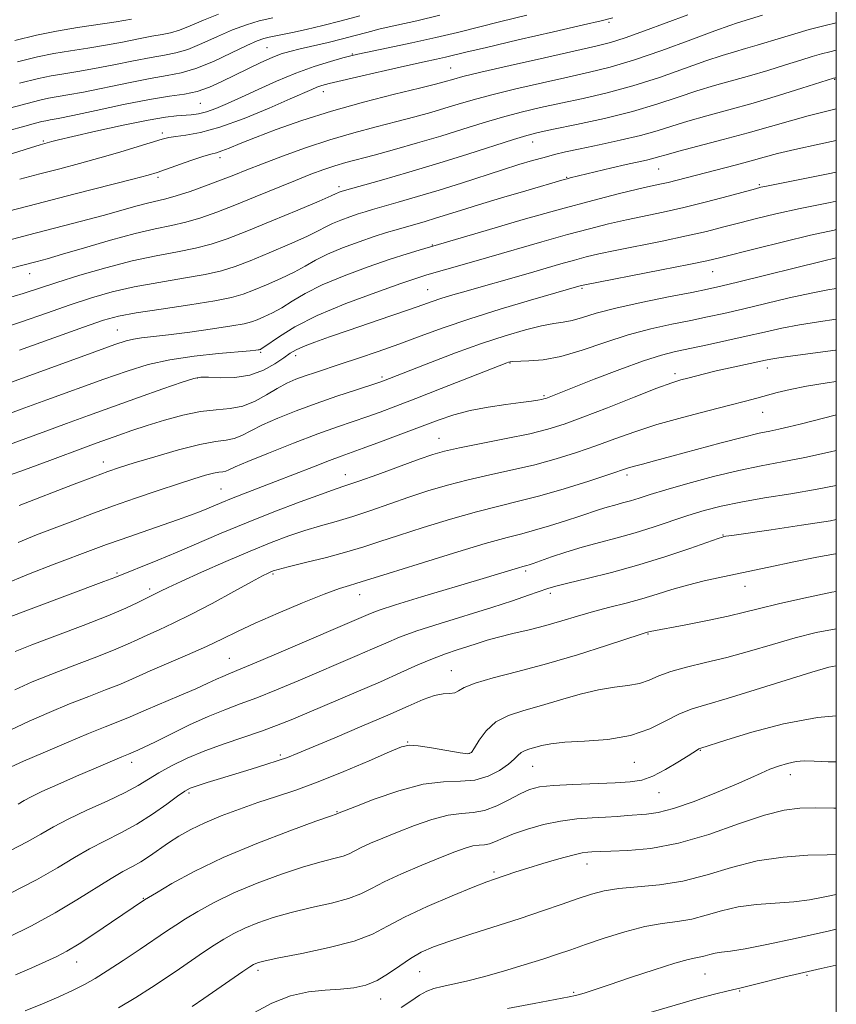
# Model space of a CAD drawing. Extents: x 2044800 to 2047700, y 334800 to 337700.
# Drawn here: x 2047337 to 2047500, y 335655 to 335852 of the extents above; entities that cross this region are included whole.
import ezdxf

# ---------------------------------------------------------------- set-up
doc = ezdxf.new("R2010")
doc.units = 0
doc.header["$MEASUREMENT"] = 0
for name, color, linetype, lineweight in [('32000', 7, 'Continuous', 0), ('DTM SPOT ELEVATION', 2, 'Continuous', 13), ('INDEX CONTOUR', 41, 'Continuous', 13), ('INTERMEDIATE CONTOUR', 44, 'Continuous', 0)]:
    doc.layers.add(name, color=color, linetype=linetype, lineweight=lineweight)

msp = doc.modelspace()

# ---------------------------------------------------------------- linework, layer by layer
at = {"layer": '32000', "flags": 128}
msp.add_lwpolyline([(2045000, 335000), (2047500, 335000), (2047500, 337500), (2045000, 337500), (2045000, 335000)], dxfattribs=at)
at = {"layer": 'DTM SPOT ELEVATION'}
for p in [(2047454.64, 335851.05, 1000.3), (2047386.32, 335845.97, 995.1), (2047403.41, 335844.71, 997.9), (2047423.04, 335841.95, 1001.1), (2047499.7, 335839.67, 1010.1), (2047397.57, 335837.24, 1000.6), (2047373.04, 335834.91, 996.9), (2047365.47, 335828.97, 999.6), (2047341.68, 335827.39, 997.8), (2047439.38, 335827.14, 1008.7), (2047376.97, 335824, 1002.5), (2047364.55, 335820.12, 1002.3), (2047446.16, 335820.09, 1011.9), (2047464.52, 335821.8, 1012.9), (2047400.69, 335818.24, 1007.6), (2047484.62, 335818.65, 1015.8), (2047419.37, 335806.6, 1013.9), (2047338.94, 335800.88, 1006.7), (2047475.35, 335801.27, 1020.8), (2047418.45, 335797.7, 1017.1), (2047449.21, 335797.96, 1020.2), (2047356.43, 335789.62, 1013.1), (2047385.1, 335785.16, 1016.2), (2047392.08, 335784.51, 1018.5), (2047434.86, 335783.03, 1024.1), (2047467.79, 335780.86, 1027.6), (2047486.25, 335782.02, 1028.6), (2047372.44, 335780.04, 1018.1), (2047409.3, 335780.22, 1021.7), (2047441.62, 335776.47, 1025.8), (2047485.33, 335773.16, 1030.8), (2047420.65, 335767.99, 1027.2), (2047353.67, 335763.25, 1021.4), (2047401.98, 335760.74, 1027.3), (2047458.24, 335760.62, 1032.4), (2047377.14, 335757.85, 1025.1), (2047477.35, 335748.7, 1037.9), (2047437.98, 335741.51, 1036.3), (2047356.38, 335741.05, 1027.8), (2047387.53, 335740.9, 1032.2), (2047362.92, 335737.89, 1029.6), (2047481.76, 335738.43, 1040.7), (2047404.82, 335736.78, 1034.7), (2047442.94, 335736.99, 1038.4), (2047462.38, 335728.92, 1042.1), (2047378.79, 335724.03, 1035.1), (2047423.14, 335721.57, 1041.2), (2047414.4, 335707.34, 1043.9), (2047388.98, 335704.71, 1041.7), (2047426.79, 335705.05, 1043.9), (2047472.85, 335705.65, 1048.1), (2047359.29, 335703.29, 1038.5), (2047439.37, 335702.49, 1046.9), (2047459.67, 335703.26, 1046.8), (2047490.8, 335700.8, 1050.6), (2047370.78, 335697.13, 1042.3), (2047464.63, 335697.23, 1048.8), (2047400.34, 335693.44, 1045.9), (2047450.22, 335682.95, 1052.7), (2047431.67, 335681.34, 1051.7), (2047361.66, 335676.08, 1045.9), (2047348.31, 335663.39, 1046.7), (2047384.52, 335661.71, 1052.4), (2047416.83, 335661.47, 1054.9), (2047473.76, 335661, 1058.9), (2047494.13, 335660.73, 1060.2), (2047447.56, 335657.32, 1057.8), (2047480.72, 335657.62, 1060.1), (2047409.05, 335655.99, 1054.7)]:
    msp.add_point(p, dxfattribs=at)
at = {"layer": 'INDEX CONTOUR'}
for points in [[(2047376.636, 335852.687, 990), (2047373.631, 335851.493, 990), (2047371.029, 335850.358, 990), (2047368.864, 335849.469, 990), (2047367.097, 335848.94, 990), (2047365.398, 335848.618, 990), (2047363.361, 335848.281, 990), (2047360.689, 335847.766, 990), (2047357.512, 335847.129, 990), (2047354.07, 335846.487, 990), (2047350.569, 335845.923, 990), (2047347.118, 335845.4, 990), (2047343.795, 335844.848, 990), (2047340.513, 335844.174, 990), (2047336.518, 335843.183, 990)], [(2047455.367, 335851.983, 1000), (2047453.076, 335851.372, 1000), (2047449.531, 335850.552, 1000), (2047443.559, 335849.182, 1000), (2047436.458, 335847.542, 1000), (2047430.141, 335846.069, 1000), (2047426.039, 335845.089, 1000), (2047421.982, 335844.103, 1000), (2047420.161, 335843.697, 1000), (2047417.746, 335843.174, 1000), (2047414.401, 335842.439, 1000), (2047410.016, 335841.45, 1000), (2047405.342, 335840.378, 1000), (2047401.351, 335839.449, 1000), (2047398.76, 335838.823, 1000), (2047397.265, 335838.418, 1000), (2047396.305, 335838.089, 1000), (2047395.318, 335837.677, 1000), (2047390.989, 335835.752, 1000), (2047386.758, 335833.915, 1000), (2047381.749, 335831.859, 1000), (2047376.918, 335830.104, 1000), (2047373.04, 335829.041, 1000), (2047370.157, 335828.524, 1000), (2047368.129, 335828.278, 1000), (2047366.734, 335828.054, 1000), (2047365.417, 335827.709, 1000), (2047360.649, 335826.231, 1000), (2047356.982, 335825.131, 1000), (2047352.963, 335823.973, 1000), (2047348.938, 335822.876, 1000), (2047344.957, 335821.835, 1000), (2047340.996, 335820.812, 1000), (2047336.965, 335819.751, 1000)], [(2047500, 335840.024, 1010), (2047499.93, 335840.004, 1010), (2047499.474, 335839.88, 1010), (2047493.133, 335837.886, 1010), (2047488.447, 335836.445, 1010), (2047483.371, 335834.944, 1010), (2047478.521, 335833.592, 1010), (2047474.132, 335832.401, 1010), (2047470.344, 335831.333, 1010), (2047467.183, 335830.35, 1010), (2047464.216, 335829.409, 1010), (2047460.896, 335828.47, 1010), (2047456.88, 335827.51, 1010), (2047452.636, 335826.59, 1010), (2047448.839, 335825.793, 1010), (2047445.966, 335825.167, 1010), (2047443.737, 335824.639, 1010), (2047441.679, 335824.099, 1010), (2047439.376, 335823.452, 1010), (2047436.643, 335822.639, 1010), (2047433.355, 335821.611, 1010), (2047425.14, 335818.954, 1010), (2047420.689, 335817.549, 1010), (2047416.383, 335816.253, 1010), (2047412.537, 335815.139, 1010), (2047407.403, 335813.684, 1010), (2047405.93, 335813.247, 1010), (2047404.551, 335812.804, 1010), (2047402.888, 335812.234, 1010), (2047401.094, 335811.571, 1010), (2047399.449, 335810.885, 1010), (2047398.093, 335810.205, 1010), (2047396.566, 335809.392, 1010), (2047394.262, 335808.264, 1010), (2047390.809, 335806.724, 1010), (2047386.782, 335805.012, 1010), (2047382.993, 335803.452, 1010), (2047379.985, 335802.285, 1010), (2047377.244, 335801.422, 1010), (2047373.986, 335800.688, 1010), (2047369.672, 335799.934, 1010), (2047364.728, 335799.12, 1010), (2047359.823, 335798.221, 1010), (2047355.441, 335797.213, 1010), (2047351.327, 335796.04, 1010), (2047347.044, 335794.641, 1010), (2047342.287, 335792.997, 1010), (2047337.312, 335791.266, 1010), (2047332.509, 335789.651, 1010)], [(2047500, 335809.667, 1020), (2047499.555, 335809.579, 1020), (2047494.851, 335808.542, 1020), (2047489.461, 335807.25, 1020), (2047484.08, 335805.902, 1020), (2047476.668, 335804.003, 1020), (2047474.129, 335803.41, 1020), (2047470.579, 335802.677, 1020), (2047465.106, 335801.6, 1020), (2047449.431, 335798.555, 1020), (2047449.073, 335798.47, 1020), (2047438.924, 335795.547, 1020), (2047432.91, 335793.76, 1020), (2047426.817, 335791.852, 1020), (2047421.524, 335790.047, 1020), (2047416.93, 335788.374, 1020), (2047412.688, 335786.807, 1020), (2047408.545, 335785.337, 1020), (2047404.631, 335784.003, 1020), (2047401.176, 335782.856, 1020), (2047395.998, 335781.153, 1020), (2047393.984, 335780.464, 1020), (2047392.126, 335779.773, 1020), (2047390.293, 335778.975, 1020), (2047388.368, 335777.96, 1020), (2047386.257, 335776.689, 1020), (2047383.968, 335775.402, 1020), (2047381.534, 335774.411, 1020), (2047378.965, 335773.916, 1020), (2047376.169, 335773.673, 1020), (2047373.033, 335773.323, 1020), (2047369.514, 335772.603, 1020), (2047365.862, 335771.61, 1020), (2047362.397, 335770.535, 1020), (2047359.374, 335769.534, 1020), (2047356.771, 335768.632, 1020), (2047352.401, 335767.067, 1020), (2047350.082, 335766.216, 1020), (2047343.002, 335763.565, 1020), (2047337.9, 335761.689, 1020), (2047331.89, 335759.567, 1020)], [(2047500, 335779.306, 1030), (2047498.18, 335779.05, 1030), (2047494.08, 335778.408, 1030), (2047490.797, 335777.753, 1030), (2047488.193, 335777.108, 1030), (2047484.127, 335775.969, 1030), (2047481.88, 335775.372, 1030), (2047478.743, 335774.577, 1030), (2047474.36, 335773.486, 1030), (2047469.261, 335772.169, 1030), (2047464.199, 335770.738, 1030), (2047459.752, 335769.29, 1030), (2047455.787, 335767.858, 1030), (2047451.994, 335766.46, 1030), (2047448.112, 335765.115, 1030), (2047444.061, 335763.85, 1030), (2047439.806, 335762.695, 1030), (2047435.349, 335761.661, 1030), (2047430.84, 335760.689, 1030), (2047426.472, 335759.699, 1030), (2047422.377, 335758.627, 1030), (2047418.482, 335757.46, 1030), (2047414.66, 335756.199, 1030), (2047407.056, 335753.546, 1030), (2047403.47, 335752.356, 1030), (2047400.146, 335751.365, 1030), (2047396.999, 335750.479, 1030), (2047393.901, 335749.563, 1030), (2047390.698, 335748.492, 1030), (2047387.152, 335747.157, 1030), (2047382.995, 335745.462, 1030), (2047378.146, 335743.387, 1030), (2047373.265, 335741.239, 1030), (2047369.202, 335739.408, 1030), (2047366.576, 335738.181, 1030), (2047365.109, 335737.457, 1030), (2047364.293, 335737.036, 1030), (2047362.013, 335735.918, 1030), (2047360.521, 335735.169, 1030), (2047358.162, 335734.066, 1030), (2047354.564, 335732.541, 1030), (2047349.608, 335730.594, 1030), (2047339.388, 335726.719, 1030), (2047336.07, 335725.424, 1030)], [(2047500, 335744.92, 1040), (2047499.843, 335744.894, 1040), (2047496.127, 335744.222, 1040), (2047491.55, 335743.31, 1040), (2047486.55, 335742.267, 1040), (2047477.378, 335740.335, 1040), (2047473.619, 335739.508, 1040), (2047470.267, 335738.67, 1040), (2047467.179, 335737.764, 1040), (2047464.206, 335736.824, 1040), (2047461.191, 335735.907, 1040), (2047458.024, 335735.054, 1040), (2047454.767, 335734.23, 1040), (2047451.523, 335733.38, 1040), (2047448.363, 335732.467, 1040), (2047445.223, 335731.527, 1040), (2047442.007, 335730.61, 1040), (2047438.679, 335729.761, 1040), (2047435.449, 335728.984, 1040), (2047432.591, 335728.277, 1040), (2047430.281, 335727.631, 1040), (2047428.32, 335727.015, 1040), (2047426.413, 335726.395, 1040), (2047424.314, 335725.729, 1040), (2047421.965, 335724.945, 1040), (2047419.357, 335723.964, 1040), (2047416.45, 335722.718, 1040), (2047413.064, 335721.188, 1040), (2047408.99, 335719.359, 1040), (2047404.17, 335717.271, 1040), (2047391.174, 335711.777, 1040), (2047388.257, 335710.595, 1040), (2047385.264, 335709.494, 1040), (2047377.811, 335706.992, 1040), (2047373.922, 335705.573, 1040), (2047370.374, 335704.068, 1040), (2047367.288, 335702.562, 1040), (2047364.734, 335701.155, 1040), (2047360.631, 335698.655, 1040), (2047358.001, 335697.239, 1040), (2047354.412, 335695.533, 1040), (2047350.382, 335693.687, 1040), (2047346.651, 335691.92, 1040), (2047343.725, 335690.378, 1040), (2047341.208, 335688.933, 1040), (2047338.468, 335687.385, 1040), (2047335.03, 335685.581, 1040)], [(2047500, 335703.332, 1050), (2047498.354, 335703.385, 1050), (2047495.548, 335703.507, 1050), (2047493.59, 335703.541, 1050), (2047491.961, 335703.41, 1050), (2047490.25, 335703.06, 1050), (2047488.464, 335702.527, 1050), (2047486.714, 335701.873, 1050), (2047485.012, 335701.126, 1050), (2047482.967, 335700.177, 1050), (2047480.085, 335698.888, 1050), (2047476.1, 335697.209, 1050), (2047471.63, 335695.453, 1050), (2047467.522, 335694.025, 1050), (2047464.41, 335693.219, 1050), (2047462.096, 335692.882, 1050), (2047458.283, 335692.617, 1050), (2047456.244, 335692.458, 1050), (2047453.924, 335692.31, 1050), (2047451.227, 335692.179, 1050), (2047448.202, 335691.967, 1050), (2047444.935, 335691.543, 1050), (2047441.553, 335690.831, 1050), (2047438.324, 335689.927, 1050), (2047435.561, 335688.979, 1050), (2047433.485, 335688.118, 1050), (2047431.967, 335687.427, 1050), (2047430.788, 335686.978, 1050), (2047429.743, 335686.798, 1050), (2047428.679, 335686.728, 1050), (2047427.453, 335686.57, 1050), (2047425.909, 335686.147, 1050), (2047423.821, 335685.384, 1050), (2047420.951, 335684.238, 1050), (2047417.223, 335682.71, 1050), (2047413.226, 335681.01, 1050), (2047409.716, 335679.397, 1050), (2047407.188, 335678.071, 1050), (2047405.096, 335676.988, 1050), (2047402.634, 335676.045, 1050), (2047399.227, 335675.149, 1050), (2047395.218, 335674.247, 1050), (2047391.183, 335673.304, 1050), (2047387.594, 335672.291, 1050), (2047384.515, 335671.231, 1050), (2047381.91, 335670.158, 1050), (2047379.713, 335669.089, 1050), (2047377.744, 335667.969, 1050), (2047375.792, 335666.733, 1050), (2047373.684, 335665.324, 1050), (2047368.893, 335662.043, 1050), (2047366.204, 335660.219, 1050), (2047363.29, 335658.3, 1050), (2047360.121, 335656.298, 1050), (2047356.703, 335654.25, 1050)], [(2047500, 335662.752, 1060), (2047496.986, 335662.094, 1060), (2047491.759, 335660.906, 1060), (2047489.755, 335660.414, 1060), (2047483.964, 335658.933, 1060), (2047480.989, 335658.198, 1060), (2047478.389, 335657.595, 1060), (2047475.672, 335656.946, 1060), (2047472.154, 335656.009, 1060), (2047461.929, 335653.052, 1060)]]:
    msp.add_polyline3d(points, dxfattribs=at)
at = {"layer": 'INTERMEDIATE CONTOUR'}
for points in [[(2047485.254, 335852.478, 1004), (2047480.296, 335850.984, 1004), (2047478.736, 335850.463, 1004), (2047475.762, 335849.385, 1004), (2047470.954, 335847.589, 1004), (2047465.153, 335845.456, 1004), (2047459.512, 335843.504, 1004), (2047454.862, 335842.108, 1004), (2047450.753, 335841.092, 1004), (2047446.415, 335840.139, 1004), (2047441.33, 335839.011, 1004), (2047436.005, 335837.783, 1004), (2047431.204, 335836.609, 1004), (2047427.478, 335835.604, 1004), (2047424.533, 335834.728, 1004), (2047421.863, 335833.906, 1004), (2047419.03, 335833.069, 1004), (2047415.863, 335832.188, 1004), (2047412.262, 335831.241, 1004), (2047408.161, 335830.198, 1004), (2047403.659, 335829.011, 1004), (2047398.893, 335827.621, 1004), (2047394.038, 335826.014, 1004), (2047389.433, 335824.349, 1004), (2047385.454, 335822.83, 1004), (2047382.336, 335821.6, 1004), (2047379.712, 335820.552, 1004), (2047377.075, 335819.523, 1004), (2047374.072, 335818.401, 1004), (2047370.979, 335817.304, 1004), (2047368.231, 335816.407, 1004), (2047366.116, 335815.823, 1004), (2047362.468, 335814.968, 1004), (2047360.123, 335814.33, 1004), (2047357.188, 335813.495, 1004), (2047353.611, 335812.498, 1004), (2047349.337, 335811.362, 1004), (2047338.497, 335808.554, 1004), (2047331.989, 335806.852, 1004)], [(2047470.373, 335852.548, 1002), (2047461.733, 335849.344, 1002), (2047457.861, 335847.959, 1002), (2047454.922, 335847.028, 1002), (2047452.001, 335846.287, 1002), (2047441.749, 335843.986, 1002), (2047434.901, 335842.43, 1002), (2047429.039, 335841.077, 1002), (2047425.444, 335840.213, 1002), (2047423.632, 335839.738, 1002), (2047421.688, 335839.168, 1002), (2047419.953, 335838.714, 1002), (2047416.793, 335837.929, 1002), (2047411.798, 335836.7, 1002), (2047405.621, 335835.119, 1002), (2047399.185, 335833.319, 1002), (2047393.282, 335831.44, 1002), (2047388.191, 335829.635, 1002), (2047384.063, 335828.058, 1002), (2047380.988, 335826.832, 1002), (2047378.809, 335825.95, 1002), (2047377.309, 335825.373, 1002), (2047376.226, 335825.031, 1002), (2047375.127, 335824.731, 1002), (2047373.537, 335824.252, 1002), (2047371.166, 335823.446, 1002), (2047366.103, 335821.646, 1002), (2047364.41, 335821.066, 1002), (2047362.584, 335820.533, 1002), (2047359.523, 335819.734, 1002), (2047347.8, 335816.741, 1002), (2047340.374, 335814.831, 1002), (2047332.897, 335812.88, 1002)], [(2047404.872, 335852.393, 994), (2047401.145, 335851.333, 994), (2047397.501, 335850.403, 994), (2047394.175, 335849.636, 994), (2047391.405, 335849.043, 994), (2047386.746, 335848.098, 994), (2047385.725, 335847.845, 994), (2047384.4, 335847.37, 994), (2047382.329, 335846.448, 994), (2047379.251, 335844.965, 994), (2047375.643, 335843.27, 994), (2047372.159, 335841.823, 994), (2047369.233, 335840.947, 994), (2047366.419, 335840.413, 994), (2047363.047, 335839.856, 994), (2047358.7, 335839.012, 994), (2047349.733, 335837.144, 994), (2047346.608, 335836.552, 994), (2047342.711, 335835.895, 994), (2047341.019, 335835.54, 994), (2047338.425, 335834.874, 994), (2047333.925, 335833.631, 994)], [(2047438.245, 335852.506, 998), (2047433.037, 335851.252, 998), (2047424.384, 335849.061, 998), (2047420.058, 335848.017, 998), (2047415.226, 335846.943, 998), (2047410.504, 335845.946, 998), (2047404.49, 335844.706, 998), (2047403.072, 335844.375, 998), (2047401.508, 335843.954, 998), (2047399.041, 335843.254, 998), (2047395.788, 335842.238, 998), (2047392.089, 335840.917, 998), (2047388.264, 335839.33, 998), (2047384.566, 335837.652, 998), (2047381.233, 335836.091, 998), (2047378.442, 335834.818, 998), (2047376.15, 335833.857, 998), (2047374.256, 335833.193, 998), (2047372.653, 335832.801, 998), (2047371.218, 335832.6, 998), (2047368.265, 335832.383, 998), (2047366.043, 335832.109, 998), (2047362.582, 335831.508, 998), (2047357.623, 335830.493, 998), (2047352.172, 335829.305, 998), (2047347.549, 335828.263, 998), (2047344.74, 335827.607, 998), (2047343.385, 335827.27, 998), (2047341.032, 335826.624, 998), (2047339.09, 335826.018, 998), (2047334.438, 335824.533, 998)], [(2047420.82, 335852.478, 996), (2047416.226, 335851.391, 996), (2047412.252, 335850.499, 996), (2047408.947, 335849.741, 996), (2047406.285, 335849.059, 996), (2047403.923, 335848.409, 996), (2047401.445, 335847.75, 996), (2047398.573, 335847.057, 996), (2047392.943, 335845.771, 996), (2047390.9, 335845.266, 996), (2047389.183, 335844.739, 996), (2047387.356, 335844.028, 996), (2047385.103, 335843.025, 996), (2047382.537, 335841.807, 996), (2047377.314, 335839.241, 996), (2047374.835, 335838.131, 996), (2047372.398, 335837.281, 996), (2047369.884, 335836.737, 996), (2047366.878, 335836.284, 996), (2047362.89, 335835.644, 996), (2047357.705, 335834.635, 996), (2047352.21, 335833.473, 996), (2047347.565, 335832.472, 996), (2047344.628, 335831.866, 996), (2047343.047, 335831.571, 996), (2047342.168, 335831.419, 996), (2047341.367, 335831.251, 996), (2047340.138, 335830.934, 996), (2047338.006, 335830.346, 996), (2047334.581, 335829.376, 996)], [(2047359.281, 335851.681, 988), (2047356.238, 335851.158, 988), (2047348.475, 335850.01, 988), (2047344.338, 335849.324, 988), (2047340.317, 335848.507, 988), (2047336.02, 335847.467, 988)], [(2047387.521, 335851.967, 992), (2047384.805, 335851.337, 992), (2047382.215, 335850.583, 992), (2047379.483, 335849.567, 992), (2047376.441, 335848.229, 992), (2047373.336, 335846.815, 992), (2047370.511, 335845.646, 992), (2047368.165, 335844.943, 992), (2047365.909, 335844.516, 992), (2047363.204, 335844.068, 992), (2047359.695, 335843.389, 992), (2047355.746, 335842.577, 992), (2047351.901, 335841.815, 992), (2047348.589, 335841.238, 992), (2047345.761, 335840.79, 992), (2047343.253, 335840.372, 992), (2047340.701, 335839.839, 992), (2047336.948, 335838.88, 992)], [(2047500, 335850.961, 1006), (2047497.799, 335850.441, 1006), (2047494.573, 335849.604, 1006), (2047491.709, 335848.787, 1006), (2047489.074, 335847.989, 1006), (2047484.172, 335846.48, 1006), (2047481.905, 335845.809, 1006), (2047479.704, 335845.187, 1006), (2047477.201, 335844.443, 1006), (2047473.955, 335843.367, 1006), (2047469.676, 335841.838, 1006), (2047464.674, 335840.074, 1006), (2047459.41, 335838.379, 1006), (2047454.282, 335836.99, 1006), (2047449.441, 335835.872, 1006), (2047444.971, 335834.92, 1006), (2047440.911, 335834.037, 1006), (2047437.11, 335833.136, 1006), (2047433.37, 335832.141, 1006), (2047429.513, 335830.994, 1006), (2047425.434, 335829.718, 1006), (2047421.051, 335828.358, 1006), (2047416.371, 335826.97, 1006), (2047411.774, 335825.662, 1006), (2047407.73, 335824.551, 1006), (2047402.08, 335823.047, 1006), (2047399.891, 335822.409, 1006), (2047397.663, 335821.665, 1006), (2047395.119, 335820.716, 1006), (2047392.003, 335819.476, 1006), (2047383.99, 335816.18, 1006), (2047379.909, 335814.528, 1006), (2047376.298, 335813.136, 1006), (2047373.099, 335812.023, 1006), (2047370.149, 335811.167, 1006), (2047367.243, 335810.509, 1006), (2047364.005, 335809.839, 1006), (2047360.018, 335808.906, 1006), (2047355.09, 335807.564, 1006), (2047349.936, 335806.057, 1006), (2047345.497, 335804.733, 1006), (2047342.451, 335803.847, 1006), (2047340.436, 335803.291, 1006), (2047337.032, 335802.4, 1006), (2047331.198, 335800.838, 1006)], [(2047500, 335845.493, 1008), (2047498.726, 335845.187, 1008), (2047497.024, 335844.742, 1008), (2047495.203, 335844.212, 1008), (2047492.893, 335843.5, 1008), (2047489.848, 335842.55, 1008), (2047486.309, 335841.463, 1008), (2047482.638, 335840.377, 1008), (2047475.667, 335838.422, 1008), (2047472.151, 335837.35, 1008), (2047468.398, 335836.088, 1008), (2047464.194, 335834.692, 1008), (2047459.308, 335833.254, 1008), (2047453.703, 335831.872, 1008), (2047448.128, 335830.652, 1008), (2047443.527, 335829.702, 1008), (2047440.491, 335829.061, 1008), (2047438.214, 335828.489, 1008), (2047435.536, 335827.674, 1008), (2047426.462, 335824.744, 1008), (2047420.666, 335822.93, 1008), (2047414.665, 335821.14, 1008), (2047409.182, 335819.56, 1008), (2047401.334, 335817.334, 1008), (2047400.757, 335817.129, 1008), (2047400.483, 335817.014, 1008), (2047400.151, 335816.856, 1008), (2047399.151, 335816.407, 1008), (2047396.745, 335815.37, 1008), (2047392.511, 335813.577, 1008), (2047387.308, 335811.403, 1008), (2047382.313, 335809.352, 1008), (2047378.397, 335807.818, 1008), (2047375.205, 335806.736, 1008), (2047372.068, 335805.928, 1008), (2047368.439, 335805.217, 1008), (2047364.218, 335804.433, 1008), (2047359.421, 335803.411, 1008), (2047354.161, 335802.051, 1008), (2047348.946, 335800.534, 1008), (2047344.385, 335799.111, 1008), (2047337.689, 335796.93, 1008), (2047334.066, 335795.821, 1008)], [(2047500, 335833.753, 1012), (2047497.839, 335833.248, 1012), (2047494.394, 335832.394, 1012), (2047490.823, 335831.4, 1012), (2047486.893, 335830.255, 1012), (2047482.433, 335828.983, 1012), (2047477.434, 335827.639, 1012), (2047468.538, 335825.316, 1012), (2047466.002, 335824.618, 1012), (2047464.508, 335824.182, 1012), (2047463.395, 335823.87, 1012), (2047462.09, 335823.558, 1012), (2047458.057, 335822.655, 1012), (2047455.159, 335821.978, 1012), (2047446.875, 335819.984, 1012), (2047446.267, 335819.828, 1012), (2047445.655, 335819.659, 1012), (2047438.017, 335817.423, 1012), (2047433.186, 335815.996, 1012), (2047428.577, 335814.614, 1012), (2047424.991, 335813.506, 1012), (2047420.013, 335811.934, 1012), (2047417.893, 335811.296, 1012), (2047412.154, 335809.65, 1012), (2047410.191, 335809.056, 1012), (2047407.769, 335808.274, 1012), (2047404.72, 335807.229, 1012), (2047401.429, 335806.014, 1012), (2047398.415, 335804.756, 1012), (2047396.035, 335803.555, 1012), (2047393.982, 335802.377, 1012), (2047391.779, 335801.159, 1012), (2047389.108, 335799.871, 1012), (2047386.257, 335798.621, 1012), (2047383.672, 335797.551, 1012), (2047381.574, 335796.752, 1012), (2047379.284, 335796.108, 1012), (2047375.905, 335795.448, 1012), (2047370.905, 335794.654, 1012), (2047365.237, 335793.804, 1012), (2047360.224, 335793.031, 1012), (2047356.72, 335792.375, 1012), (2047353.709, 335791.547, 1012), (2047349.701, 335790.172, 1012), (2047336.936, 335785.603, 1012)], [(2047500, 335827.445, 1014), (2047496.556, 335826.71, 1014), (2047491.753, 335825.665, 1014), (2047488.277, 335824.833, 1014), (2047485.609, 335824.121, 1014), (2047482.976, 335823.393, 1014), (2047479.811, 335822.554, 1014), (2047468.216, 335819.55, 1014), (2047466.412, 335819.096, 1014), (2047464.799, 335818.724, 1014), (2047462.934, 335818.311, 1014), (2047460.302, 335817.71, 1014), (2047456.48, 335816.795, 1014), (2047451.371, 335815.498, 1014), (2047444.964, 335813.772, 1014), (2047437.483, 335811.651, 1014), (2047430.112, 335809.502, 1014), (2047416.743, 335805.569, 1014), (2047414.335, 335804.831, 1014), (2047410.932, 335803.728, 1014), (2047406.536, 335802.22, 1014), (2047401.761, 335800.456, 1014), (2047397.381, 335798.628, 1014), (2047393.977, 335796.904, 1014), (2047391.397, 335795.362, 1014), (2047389.297, 335794.054, 1014), (2047387.407, 335793.019, 1014), (2047385.731, 335792.23, 1014), (2047384.352, 335791.651, 1014), (2047383.217, 335791.228, 1014), (2047381.769, 335790.855, 1014), (2047379.323, 335790.416, 1014), (2047375.473, 335789.834, 1014), (2047370.933, 335789.2, 1014), (2047366.696, 335788.648, 1014), (2047361.309, 335788.016, 1014), (2047359.689, 335787.778, 1014), (2047358.209, 335787.426, 1014), (2047355.971, 335786.687, 1014), (2047351.966, 335785.25, 1014), (2047325.751, 335775.752, 1014)], [(2047500, 335821.127, 1016), (2047498.393, 335820.801, 1016), (2047485.737, 335818.287, 1016), (2047484.943, 335818.116, 1016), (2047483.859, 335817.841, 1016), (2047478.4, 335816.368, 1016), (2047474.073, 335815.229, 1016), (2047469.559, 335814.101, 1016), (2047465.422, 335813.158, 1016), (2047458.085, 335811.601, 1016), (2047454.538, 335810.798, 1016), (2047450.725, 335809.85, 1016), (2047446.333, 335808.672, 1016), (2047441.203, 335807.217, 1016), (2047430.617, 335804.133, 1016), (2047426.236, 335802.87, 1016), (2047418.256, 335800.601, 1016), (2047416.249, 335799.966, 1016), (2047413.066, 335798.887, 1016), (2047408.046, 335797.125, 1016), (2047402.057, 335794.888, 1016), (2047396.347, 335792.499, 1016), (2047391.919, 335790.253, 1016), (2047388.812, 335788.346, 1016), (2047385.705, 335786.165, 1016), (2047385.208, 335785.839, 1016), (2047385.032, 335785.75, 1016), (2047384.929, 335785.712, 1016), (2047384.797, 335785.678, 1016), (2047384.575, 335785.638, 1016), (2047384.12, 335785.577, 1016), (2047382.971, 335785.462, 1016), (2047376.661, 335784.915, 1016), (2047371.822, 335784.406, 1016), (2047366.93, 335783.684, 1016), (2047362.595, 335782.71, 1016), (2047358.418, 335781.424, 1016), (2047353.748, 335779.775, 1016), (2047342.385, 335775.664, 1016), (2047337.231, 335773.785, 1016), (2047330.436, 335771.29, 1016)], [(2047500, 335815.32, 1018), (2047498.805, 335815.091, 1018), (2047492.804, 335813.885, 1018), (2047487.946, 335812.823, 1018), (2047484.063, 335811.89, 1018), (2047480.73, 335811.028, 1018), (2047477.534, 335810.186, 1018), (2047474.102, 335809.319, 1018), (2047470.069, 335808.389, 1018), (2047465.264, 335807.379, 1018), (2047455.868, 335805.492, 1018), (2047452.596, 335804.797, 1018), (2047450.078, 335804.203, 1018), (2047447.703, 335803.571, 1018), (2047444.979, 335802.799, 1018), (2047438.49, 335800.918, 1018), (2047425.351, 335797.185, 1018), (2047423.006, 335796.497, 1018), (2047421.047, 335795.885, 1018), (2047419.335, 335795.302, 1018), (2047417.422, 335794.619, 1018), (2047414.783, 335793.692, 1018), (2047411.088, 335792.431, 1018), (2047402.521, 335789.537, 1018), (2047398.837, 335788.272, 1018), (2047395.872, 335787.21, 1018), (2047393.66, 335786.35, 1018), (2047392.157, 335785.653, 1018), (2047390.989, 335784.953, 1018), (2047389.703, 335784.05, 1018), (2047387.931, 335782.837, 1018), (2047385.652, 335781.567, 1018), (2047382.938, 335780.585, 1018), (2047379.923, 335780.137, 1018), (2047377.011, 335780.083, 1018), (2047374.673, 335780.184, 1018), (2047373.141, 335780.209, 1018), (2047371.7, 335779.952, 1018), (2047369.398, 335779.214, 1018), (2047365.567, 335777.88, 1018), (2047360.689, 335776.148, 1018), (2047350.712, 335772.567, 1018), (2047346.285, 335770.958, 1018), (2047342.152, 335769.439, 1018), (2047338.187, 335767.965, 1018), (2047334.168, 335766.489, 1018)], [(2047500, 335804.004, 1022), (2047497.274, 335803.334, 1022), (2047480.564, 335799.206, 1022), (2047476.965, 335798.341, 1022), (2047474.297, 335797.755, 1022), (2047471.137, 335797.13, 1022), (2047466.483, 335796.227, 1022), (2047461.043, 335795.125, 1022), (2047455.951, 335793.987, 1022), (2047452.086, 335792.957, 1022), (2047449.309, 335792.112, 1022), (2047447.233, 335791.513, 1022), (2047445.461, 335791.172, 1022), (2047443.58, 335790.9, 1022), (2047441.176, 335790.46, 1022), (2047437.923, 335789.656, 1022), (2047433.865, 335788.462, 1022), (2047429.138, 335786.894, 1022), (2047423.978, 335785.021, 1022), (2047419.014, 335783.126, 1022), (2047409.586, 335779.436, 1022), (2047408.668, 335779.121, 1022), (2047404.031, 335777.615, 1022), (2047400.293, 335776.379, 1022), (2047396.189, 335774.962, 1022), (2047392.162, 335773.477, 1022), (2047388.493, 335772.013, 1022), (2047385.427, 335770.651, 1022), (2047383.115, 335769.472, 1022), (2047381.344, 335768.54, 1022), (2047379.811, 335767.917, 1022), (2047378.186, 335767.597, 1022), (2047376.044, 335767.315, 1022), (2047372.937, 335766.741, 1022), (2047368.656, 335765.657, 1022), (2047363.951, 335764.31, 1022), (2047359.814, 335763.057, 1022), (2047356.904, 335762.142, 1022), (2047354.551, 335761.337, 1022), (2047351.751, 335760.296, 1022), (2047347.833, 335758.795, 1022), (2047336.884, 335754.569, 1022)], [(2047500, 335797.931, 1024), (2047498.323, 335797.659, 1024), (2047494.966, 335797, 1024), (2047490.62, 335796.017, 1024), (2047481.299, 335793.788, 1024), (2047477.553, 335792.922, 1024), (2047474.275, 335792.211, 1024), (2047470.957, 335791.535, 1024), (2047467.188, 335790.778, 1024), (2047462.986, 335789.839, 1024), (2047458.476, 335788.626, 1024), (2047453.809, 335787.117, 1024), (2047449.236, 335785.579, 1024), (2047445.036, 335784.35, 1024), (2047441.455, 335783.676, 1024), (2047438.614, 335783.427, 1024), (2047435.432, 335783.344, 1024), (2047434.866, 335783.288, 1024), (2047434.588, 335783.214, 1024), (2047434.221, 335783.077, 1024), (2047421.105, 335777.905, 1024), (2047416.046, 335775.926, 1024), (2047412.053, 335774.389, 1024), (2047408.938, 335773.228, 1024), (2047406.247, 335772.273, 1024), (2047403.54, 335771.35, 1024), (2047400.417, 335770.275, 1024), (2047396.499, 335768.855, 1024), (2047391.637, 335767.002, 1024), (2047386.623, 335765.028, 1024), (2047382.485, 335763.342, 1024), (2047379.973, 335762.255, 1024), (2047378.721, 335761.678, 1024), (2047378.088, 335761.422, 1024), (2047377.511, 335761.309, 1024), (2047376.751, 335761.209, 1024), (2047375.649, 335761.005, 1024), (2047374.042, 335760.592, 1024), (2047371.762, 335759.905, 1024), (2047368.638, 335758.898, 1024), (2047364.608, 335757.555, 1024), (2047360.068, 335756.002, 1024), (2047355.525, 335754.399, 1024), (2047351.373, 335752.876, 1024), (2047347.564, 335751.437, 1024), (2047340.346, 335748.684, 1024), (2047336.645, 335747.204, 1024)], [(2047500, 335791.763, 1026), (2047496.464, 335791.269, 1026), (2047492.661, 335790.665, 1026), (2047489.107, 335789.973, 1026), (2047485.645, 335789.202, 1026), (2047482.033, 335788.37, 1026), (2047478.139, 335787.502, 1026), (2047474.255, 335786.667, 1026), (2047467.912, 335785.336, 1026), (2047465.085, 335784.615, 1026), (2047461.531, 335783.475, 1026), (2047456.798, 335781.744, 1026), (2047451.691, 335779.778, 1026), (2047442.01, 335775.964, 1026), (2047441.637, 335775.853, 1026), (2047441.158, 335775.744, 1026), (2047440.4, 335775.599, 1026), (2047439.114, 335775.394, 1026), (2047437.033, 335775.109, 1026), (2047434.023, 335774.721, 1026), (2047430.472, 335774.204, 1026), (2047426.9, 335773.527, 1026), (2047423.673, 335772.663, 1026), (2047420.539, 335771.588, 1026), (2047413.09, 335768.776, 1026), (2047409.03, 335767.264, 1026), (2047405.568, 335765.994, 1026), (2047401.145, 335764.408, 1026), (2047398.842, 335763.55, 1026), (2047395.643, 335762.316, 1026), (2047388.03, 335759.347, 1026), (2047381.664, 335756.897, 1026), (2047379.238, 335755.949, 1026), (2047377.302, 335755.162, 1026), (2047374.31, 335753.897, 1026), (2047372.877, 335753.313, 1026), (2047371.059, 335752.622, 1026), (2047368.466, 335751.692, 1026), (2047357.193, 335747.787, 1026), (2047354.289, 335746.745, 1026), (2047351.61, 335745.748, 1026), (2047343.881, 335742.839, 1026), (2047338.73, 335740.841, 1026), (2047333.595, 335738.72, 1026)], [(2047500, 335785.577, 1028), (2047499.868, 335785.559, 1028), (2047490.354, 335784.33, 1028), (2047487.642, 335783.939, 1028), (2047485.851, 335783.613, 1028), (2047478.786, 335782.077, 1028), (2047476.015, 335781.449, 1028), (2047473.706, 335780.89, 1028), (2047470.35, 335780.016, 1028), (2047468.991, 335779.646, 1028), (2047467.172, 335779.06, 1028), (2047464.187, 335777.963, 1028), (2047459.634, 335776.189, 1028), (2047454.336, 335774.098, 1028), (2047449.415, 335772.178, 1028), (2047445.651, 335770.791, 1028), (2047442.43, 335769.791, 1028), (2047438.794, 335768.905, 1028), (2047434.113, 335767.928, 1028), (2047424.752, 335766.076, 1028), (2047421.785, 335765.419, 1028), (2047419.461, 335764.754, 1028), (2047416.711, 335763.797, 1028), (2047408.447, 335760.78, 1028), (2047404.645, 335759.41, 1028), (2047402.081, 335758.522, 1028), (2047399.982, 335757.813, 1028), (2047397.216, 335756.837, 1028), (2047392.97, 335755.269, 1028), (2047387.714, 335753.265, 1028), (2047382.238, 335751.1, 1028), (2047377.183, 335749.008, 1028), (2047368.399, 335745.262, 1028), (2047364.541, 335743.663, 1028), (2047355.938, 335740.201, 1028), (2047353.792, 335739.381, 1028), (2047332.985, 335731.623, 1028)], [(2047500, 335772.684, 1032), (2047499.786, 335772.635, 1032), (2047497.472, 335772.029, 1032), (2047495.147, 335771.397, 1032), (2047492.806, 335770.788, 1032), (2047490.556, 335770.24, 1032), (2047488.528, 335769.79, 1032), (2047486.722, 335769.432, 1032), (2047484.599, 335768.989, 1032), (2047481.488, 335768.241, 1032), (2047477, 335767.06, 1032), (2047467.178, 335764.391, 1032), (2047463.688, 335763.465, 1032), (2047461.314, 335762.849, 1032), (2047459.731, 335762.427, 1032), (2047458.542, 335762.069, 1032), (2047454.573, 335760.743, 1032), (2047450.574, 335759.439, 1032), (2047445.692, 335757.909, 1032), (2047440.818, 335756.486, 1032), (2047436.584, 335755.395, 1032), (2047432.594, 335754.441, 1032), (2047428.192, 335753.322, 1032), (2047422.971, 335751.834, 1032), (2047417.504, 335750.165, 1032), (2047412.608, 335748.601, 1032), (2047408.838, 335747.35, 1032), (2047405.666, 335746.31, 1032), (2047402.296, 335745.303, 1032), (2047398.213, 335744.208, 1032), (2047394.016, 335743.144, 1032), (2047390.583, 335742.29, 1032), (2047388.551, 335741.769, 1032), (2047387.587, 335741.491, 1032), (2047387.118, 335741.315, 1032), (2047386.581, 335741.072, 1032), (2047385.465, 335740.502, 1032), (2047383.272, 335739.316, 1032), (2047379.721, 335737.36, 1032), (2047375.411, 335735.007, 1032), (2047371.16, 335732.765, 1032), (2047367.621, 335731.028, 1032), (2047364.797, 335729.735, 1032), (2047362.521, 335728.717, 1032), (2047360.572, 335727.808, 1032), (2047358.47, 335726.842, 1032), (2047355.676, 335725.658, 1032), (2047351.852, 335724.155, 1032), (2047347.46, 335722.475, 1032), (2047343.162, 335720.819, 1032), (2047339.436, 335719.312, 1032), (2047336.017, 335717.756, 1032)], [(2047500, 335765.538, 1034), (2047498.832, 335765.263, 1034), (2047493.714, 335764.139, 1034), (2047489.2, 335763.264, 1034), (2047484.99, 335762.483, 1034), (2047480.527, 335761.556, 1034), (2047475.479, 335760.323, 1034), (2047470.377, 335758.951, 1034), (2047465.977, 335757.689, 1034), (2047462.819, 335756.729, 1034), (2047460.635, 335756.032, 1034), (2047458.942, 335755.506, 1034), (2047457.344, 335755.065, 1034), (2047455.775, 335754.657, 1034), (2047454.249, 335754.241, 1034), (2047452.733, 335753.77, 1034), (2047448.775, 335752.434, 1034), (2047445.906, 335751.49, 1034), (2047442.747, 335750.49, 1034), (2047439.773, 335749.609, 1034), (2047437.21, 335748.93, 1034), (2047434.27, 335748.168, 1034), (2047429.912, 335746.945, 1034), (2047423.564, 335745.042, 1034), (2047416.524, 335742.87, 1034), (2047410.557, 335741.003, 1034), (2047405.152, 335739.287, 1034), (2047404.08, 335738.969, 1034), (2047402.805, 335738.613, 1034), (2047400.829, 335737.986, 1034), (2047397.762, 335736.868, 1034), (2047393.435, 335735.14, 1034), (2047388.543, 335733.083, 1034), (2047384.003, 335731.075, 1034), (2047380.455, 335729.397, 1034), (2047377.454, 335727.916, 1034), (2047374.282, 335726.404, 1034), (2047370.461, 335724.705, 1034), (2047363.032, 335721.518, 1034), (2047358.778, 335719.619, 1034), (2047356.788, 335718.776, 1034), (2047354.097, 335717.716, 1034), (2047350.748, 335716.422, 1034), (2047346.937, 335714.92, 1034), (2047342.873, 335713.247, 1034), (2047338.829, 335711.474, 1034), (2047335.093, 335709.681, 1034)], [(2047500, 335758.588, 1036), (2047496.176, 335757.82, 1036), (2047490.923, 335756.912, 1036), (2047485.682, 335756.065, 1036), (2047480.927, 335755.247, 1036), (2047476.986, 335754.428, 1036), (2047473.604, 335753.551, 1036), (2047470.376, 335752.562, 1036), (2047463.433, 335750.243, 1036), (2047459.819, 335749.113, 1036), (2047456.224, 335748.121, 1036), (2047452.693, 335747.204, 1036), (2047449.259, 335746.267, 1036), (2047445.995, 335745.255, 1036), (2047443.118, 335744.275, 1036), (2047439.457, 335742.972, 1036), (2047438.657, 335742.701, 1036), (2047438.214, 335742.566, 1036), (2047437.394, 335742.346, 1036), (2047436.58, 335742.111, 1036), (2047428.824, 335739.77, 1036), (2047417.17, 335736.286, 1036), (2047411.979, 335734.699, 1036), (2047408.737, 335733.646, 1036), (2047406.975, 335732.995, 1036), (2047388.259, 335724.921, 1036), (2047383.398, 335722.846, 1036), (2047380.325, 335721.574, 1036), (2047378.617, 335720.895, 1036), (2047377.494, 335720.434, 1036), (2047376.258, 335719.868, 1036), (2047374.552, 335719.072, 1036), (2047372.102, 335717.973, 1036), (2047368.808, 335716.557, 1036), (2047362.246, 335713.781, 1036), (2047359.038, 335712.375, 1036), (2047357.9, 335711.893, 1036), (2047354.036, 335710.369, 1036), (2047350.711, 335709.02, 1036), (2047346.31, 335707.183, 1036), (2047341.642, 335705.192, 1036), (2047337.729, 335703.487, 1036), (2047335.242, 335702.344, 1036)], [(2047500, 335751.74, 1038), (2047498.815, 335751.525, 1038), (2047493.042, 335750.615, 1038), (2047486.983, 335749.726, 1038), (2047479.143, 335748.6, 1038), (2047477.928, 335748.413, 1038), (2047477.556, 335748.345, 1038), (2047477.253, 335748.266, 1038), (2047476.384, 335747.977, 1038), (2047470.754, 335745.986, 1038), (2047465.972, 335744.36, 1038), (2047460.579, 335742.678, 1038), (2047455.149, 335741.193, 1038), (2047450.241, 335739.98, 1038), (2047446.411, 335739.072, 1038), (2047443.987, 335738.462, 1038), (2047442.385, 335737.982, 1038), (2047438.526, 335736.625, 1038), (2047435.37, 335735.55, 1038), (2047431.24, 335734.213, 1038), (2047420.933, 335731.022, 1038), (2047416.262, 335729.507, 1038), (2047412.769, 335728.235, 1038), (2047410.042, 335727.098, 1038), (2047407.416, 335725.933, 1038), (2047404.353, 335724.606, 1038), (2047392.54, 335719.567, 1038), (2047388.258, 335717.758, 1038), (2047384.331, 335716.17, 1038), (2047380.979, 335714.918, 1038), (2047377.889, 335713.779, 1038), (2047374.613, 335712.444, 1038), (2047370.879, 335710.723, 1038), (2047367.122, 335708.881, 1038), (2047363.948, 335707.298, 1038), (2047361.815, 335706.261, 1038), (2047360.563, 335705.684, 1038), (2047358.693, 335704.884, 1038), (2047357.381, 335704.354, 1038), (2047351.764, 335701.965, 1038), (2047348.304, 335700.478, 1038), (2047344.595, 335698.862, 1038), (2047341.4, 335697.423, 1038), (2047339.265, 335696.384, 1038), (2047337.861, 335695.626, 1038), (2047336.641, 335694.942, 1038)], [(2047500, 335737.405, 1042), (2047499.089, 335737.234, 1042), (2047493.531, 335736.08, 1042), (2047488.431, 335734.939, 1042), (2047484.671, 335734.016, 1042), (2047481.65, 335733.239, 1042), (2047478.402, 335732.465, 1042), (2047474.282, 335731.604, 1042), (2047469.935, 335730.757, 1042), (2047462.841, 335729.403, 1042), (2047462.049, 335729.171, 1042), (2047461.03, 335728.846, 1042), (2047454.088, 335726.578, 1042), (2047448.332, 335724.752, 1042), (2047442.164, 335722.924, 1042), (2047436.401, 335721.386, 1042), (2047431.513, 335720.137, 1042), (2047427.887, 335719.104, 1042), (2047425.735, 335718.233, 1042), (2047424.59, 335717.565, 1042), (2047423.809, 335717.158, 1042), (2047422.848, 335717.016, 1042), (2047421.539, 335716.918, 1042), (2047419.807, 335716.585, 1042), (2047417.546, 335715.787, 1042), (2047414.519, 335714.485, 1042), (2047410.447, 335712.684, 1042), (2047405.285, 335710.462, 1042), (2047399.887, 335708.18, 1042), (2047392.372, 335705.024, 1042), (2047390.425, 335704.247, 1042), (2047388.582, 335703.601, 1042), (2047386.136, 335702.822, 1042), (2047383.196, 335701.919, 1042), (2047377.061, 335700.058, 1042), (2047374.415, 335699.243, 1042), (2047372.368, 335698.59, 1042), (2047371.021, 335698.099, 1042), (2047369.927, 335697.516, 1042), (2047368.503, 335696.523, 1042), (2047366.311, 335694.912, 1042), (2047363.502, 335692.928, 1042), (2047360.371, 335690.926, 1042), (2047357.174, 335689.173, 1042), (2047354.007, 335687.587, 1042), (2047350.926, 335685.998, 1042), (2047347.897, 335684.248, 1042), (2047344.518, 335682.226, 1042), (2047340.296, 335679.828, 1042), (2047334.997, 335677.049, 1042)], [(2047500, 335729.947, 1044), (2047499.946, 335729.94, 1044), (2047496.013, 335729.177, 1044), (2047491.773, 335728.114, 1044), (2047487.28, 335726.828, 1044), (2047482.687, 335725.47, 1044), (2047478.172, 335724.212, 1044), (2047473.918, 335723.172, 1044), (2047470.119, 335722.283, 1044), (2047466.976, 335721.427, 1044), (2047464.582, 335720.531, 1044), (2047462.624, 335719.688, 1044), (2047460.684, 335719.033, 1044), (2047458.407, 335718.636, 1044), (2047455.69, 335718.303, 1044), (2047452.492, 335717.773, 1044), (2047448.833, 335716.869, 1044), (2047444.946, 335715.74, 1044), (2047441.123, 335714.616, 1044), (2047437.622, 335713.646, 1044), (2047434.566, 335712.642, 1044), (2047432.041, 335711.336, 1044), (2047430.109, 335709.574, 1044), (2047428.72, 335707.69, 1044), (2047427.8, 335706.133, 1044), (2047427.192, 335705.253, 1044), (2047426.407, 335704.985, 1044), (2047424.873, 335705.159, 1044), (2047419.184, 335706.139, 1044), (2047416.506, 335706.57, 1044), (2047414.763, 335706.709, 1044), (2047413.207, 335706.366, 1044), (2047410.768, 335705.354, 1044), (2047406.713, 335703.591, 1044), (2047401.655, 335701.437, 1044), (2047396.54, 335699.364, 1044), (2047392.103, 335697.726, 1044), (2047388.217, 335696.416, 1044), (2047384.542, 335695.209, 1044), (2047380.829, 335693.93, 1044), (2047377.216, 335692.58, 1044), (2047373.93, 335691.208, 1044), (2047371.141, 335689.853, 1044), (2047368.77, 335688.51, 1044), (2047366.673, 335687.166, 1044), (2047362.901, 335684.543, 1044), (2047361.168, 335683.416, 1044), (2047359.469, 335682.457, 1044), (2047357.572, 335681.442, 1044), (2047355.202, 335680.077, 1044), (2047348.405, 335675.799, 1044), (2047344.068, 335673.222, 1044), (2047339.296, 335670.634, 1044), (2047334.628, 335668.267, 1044)], [(2047500, 335722.517, 1046), (2047498.495, 335722.274, 1046), (2047495.115, 335721.288, 1046), (2047483.801, 335717.718, 1046), (2047478.202, 335716.007, 1046), (2047474.133, 335714.848, 1046), (2047471.213, 335713.972, 1046), (2047468.709, 335712.96, 1046), (2047465.98, 335711.528, 1046), (2047462.767, 335709.948, 1046), (2047458.899, 335708.625, 1046), (2047454.361, 335707.856, 1046), (2047449.739, 335707.487, 1046), (2047445.769, 335707.259, 1046), (2047442.996, 335706.96, 1046), (2047441.187, 335706.603, 1046), (2047438.828, 335705.952, 1046), (2047437.879, 335705.641, 1046), (2047437.096, 335705.235, 1046), (2047436.45, 335704.661, 1046), (2047435.7, 335703.88, 1046), (2047434.549, 335702.867, 1046), (2047432.779, 335701.65, 1046), (2047430.485, 335700.492, 1046), (2047427.844, 335699.711, 1046), (2047424.952, 335699.479, 1046), (2047421.608, 335699.387, 1046), (2047417.53, 335698.876, 1046), (2047412.653, 335697.58, 1046), (2047407.76, 335695.891, 1046), (2047403.849, 335694.392, 1046), (2047400.396, 335693.016, 1046), (2047400.164, 335692.94, 1046), (2047399.027, 335692.541, 1046), (2047396.106, 335691.496, 1046), (2047390.885, 335689.591, 1046), (2047384.278, 335687.058, 1046), (2047377.56, 335684.238, 1046), (2047371.815, 335681.464, 1046), (2047367.35, 335679.031, 1046), (2047364.284, 335677.222, 1046), (2047361.901, 335675.774, 1046), (2047355.321, 335671.323, 1046), (2047351.954, 335669.07, 1046), (2047348.811, 335667.027, 1046), (2047346.389, 335665.565, 1046), (2047344.352, 335664.489, 1046), (2047342.155, 335663.469, 1046), (2047339.378, 335662.239, 1046), (2047336.103, 335660.825, 1046)], [(2047500, 335712.532, 1048), (2047496.257, 335712.246, 1048), (2047489.487, 335710.955, 1048), (2047483.131, 335709.262, 1048), (2047478.128, 335707.73, 1048), (2047472.756, 335706.034, 1048), (2047472.585, 335705.952, 1048), (2047472.317, 335705.789, 1048), (2047470.444, 335704.591, 1048), (2047468.387, 335703.298, 1048), (2047465.87, 335701.813, 1048), (2047463.361, 335700.527, 1048), (2047461.155, 335699.734, 1048), (2047458.843, 335699.341, 1048), (2047455.844, 335699.157, 1048), (2047447.414, 335698.861, 1048), (2047443.511, 335698.651, 1048), (2047440.743, 335698.34, 1048), (2047438.738, 335697.825, 1048), (2047436.867, 335696.991, 1048), (2047434.651, 335695.802, 1048), (2047432.196, 335694.552, 1048), (2047429.751, 335693.611, 1048), (2047427.478, 335693.217, 1048), (2047425.159, 335693.068, 1048), (2047422.492, 335692.724, 1048), (2047419.281, 335691.863, 1048), (2047415.791, 335690.638, 1048), (2047412.4, 335689.315, 1048), (2047409.433, 335688.118, 1048), (2047406.996, 335687.095, 1048), (2047405.142, 335686.247, 1048), (2047402.776, 335685.013, 1048), (2047401.516, 335684.53, 1048), (2047399.696, 335684.044, 1048), (2047397.123, 335683.394, 1048), (2047393.645, 335682.399, 1048), (2047389.239, 335680.941, 1048), (2047384.396, 335679.144, 1048), (2047379.735, 335677.198, 1048), (2047375.764, 335675.277, 1048), (2047372.547, 335673.501, 1048), (2047370.038, 335671.978, 1048), (2047368.107, 335670.741, 1048), (2047366.29, 335669.526, 1048), (2047360.998, 335665.941, 1048), (2047357.598, 335663.667, 1048), (2047354.459, 335661.605, 1048), (2047352.013, 335660.068, 1048), (2047349.917, 335658.882, 1048), (2047347.641, 335657.751, 1048), (2047344.788, 335656.453, 1048), (2047341.507, 335655.044, 1048), (2047338.084, 335653.659, 1048)], [(2047500, 335694.11, 1052), (2047499.478, 335694.113, 1052), (2047495.851, 335694.162, 1052), (2047492.743, 335694.12, 1052), (2047489.593, 335693.735, 1052), (2047485.674, 335692.725, 1052), (2047480.494, 335690.955, 1052), (2047474.521, 335688.88, 1052), (2047468.47, 335687.101, 1052), (2047462.98, 335686.072, 1052), (2047458.401, 335685.646, 1052), (2047455.015, 335685.527, 1052), (2047452.966, 335685.467, 1052), (2047451.18, 335685.377, 1052), (2047450.426, 335685.327, 1052), (2047449.258, 335685.156, 1052), (2047447.37, 335684.736, 1052), (2047444.605, 335683.988, 1052), (2047441.41, 335683.053, 1052), (2047438.383, 335682.126, 1052), (2047435.997, 335681.364, 1052), (2047431.754, 335679.937, 1052), (2047430.201, 335679.364, 1052), (2047427.514, 335678.306, 1052), (2047423.29, 335676.583, 1052), (2047418.341, 335674.465, 1052), (2047413.787, 335672.341, 1052), (2047410.379, 335670.513, 1052), (2047407.397, 335668.955, 1052), (2047403.753, 335667.559, 1052), (2047398.758, 335666.251, 1052), (2047393.314, 335665.099, 1052), (2047388.721, 335664.207, 1052), (2047385.948, 335663.641, 1052), (2047384.634, 335663.318, 1052), (2047384.085, 335663.118, 1052), (2047383.663, 335662.901, 1052), (2047382.941, 335662.44, 1052), (2047381.547, 335661.489, 1052), (2047373.747, 335656.089, 1052), (2047371.41, 335654.497, 1052)], [(2047500, 335684.842, 1054), (2047498.203, 335684.819, 1054), (2047494.294, 335684.707, 1054), (2047489.422, 335684.355, 1054), (2047484.194, 335683.577, 1054), (2047479.103, 335682.286, 1054), (2047474.19, 335680.797, 1054), (2047469.383, 335679.525, 1054), (2047464.674, 335678.771, 1054), (2047460.305, 335678.375, 1054), (2047456.583, 335678.064, 1054), (2047453.669, 335677.606, 1054), (2047451.157, 335676.941, 1054), (2047448.497, 335676.05, 1054), (2047445.243, 335674.923, 1054), (2047441.347, 335673.594, 1054), (2047436.865, 335672.101, 1054), (2047427.062, 335668.933, 1054), (2047422.81, 335667.531, 1054), (2047419.592, 335666.381, 1054), (2047417.14, 335665.318, 1054), (2047415.014, 335664.116, 1054), (2047412.857, 335662.632, 1054), (2047410.628, 335661.069, 1054), (2047408.366, 335659.712, 1054), (2047406.08, 335658.785, 1054), (2047403.668, 335658.236, 1054), (2047400.995, 335657.951, 1054), (2047397.962, 335657.78, 1054), (2047394.616, 335657.443, 1054), (2047391.03, 335656.625, 1054), (2047387.331, 335655.141, 1054), (2047383.85, 335653.312, 1054)], [(2047500, 335676.895, 1056), (2047497.695, 335676.379, 1056), (2047494.673, 335675.821, 1056), (2047491.517, 335675.427, 1056), (2047484.101, 335674.858, 1056), (2047480.393, 335674.373, 1056), (2047477.058, 335673.601, 1056), (2047474.031, 335672.716, 1056), (2047471.17, 335671.964, 1056), (2047468.315, 335671.493, 1056), (2047465.257, 335671.098, 1056), (2047461.772, 335670.473, 1056), (2047457.763, 335669.416, 1056), (2047453.639, 335668.115, 1056), (2047449.936, 335666.856, 1056), (2047446.995, 335665.843, 1056), (2047444.369, 335664.953, 1056), (2047441.413, 335663.982, 1056), (2047437.683, 335662.796, 1056), (2047433.545, 335661.532, 1056), (2047429.558, 335660.396, 1056), (2047426.181, 335659.543, 1056), (2047423.455, 335658.933, 1056), (2047421.315, 335658.475, 1056), (2047419.662, 335658.065, 1056), (2047418.244, 335657.545, 1056), (2047416.776, 335656.739, 1056), (2047415.041, 335655.565, 1056), (2047413.104, 335654.293, 1056)], [(2047500, 335669.932, 1058), (2047498.637, 335669.61, 1058), (2047491.808, 335668.064, 1058), (2047486.142, 335666.856, 1058), (2047481.819, 335666.018, 1058), (2047478.91, 335665.552, 1058), (2047477.064, 335665.321, 1058), (2047475.82, 335665.15, 1058), (2047474.783, 335664.911, 1058), (2047473.844, 335664.636, 1058), (2047472.956, 335664.402, 1058), (2047471.986, 335664.227, 1058), (2047470.45, 335663.903, 1058), (2047467.774, 335663.16, 1058), (2047463.662, 335661.847, 1058), (2047458.924, 335660.261, 1058), (2047454.65, 335658.814, 1058), (2047451.677, 335657.823, 1058), (2047449.85, 335657.238, 1058), (2047448.763, 335656.919, 1058), (2047447.942, 335656.711, 1058), (2047446.645, 335656.45, 1058), (2047439.693, 335655.128, 1058), (2047434.326, 335654.065, 1058)]]:
    msp.add_polyline3d(points, dxfattribs=at)

doc.saveas('drawing.dxf')
